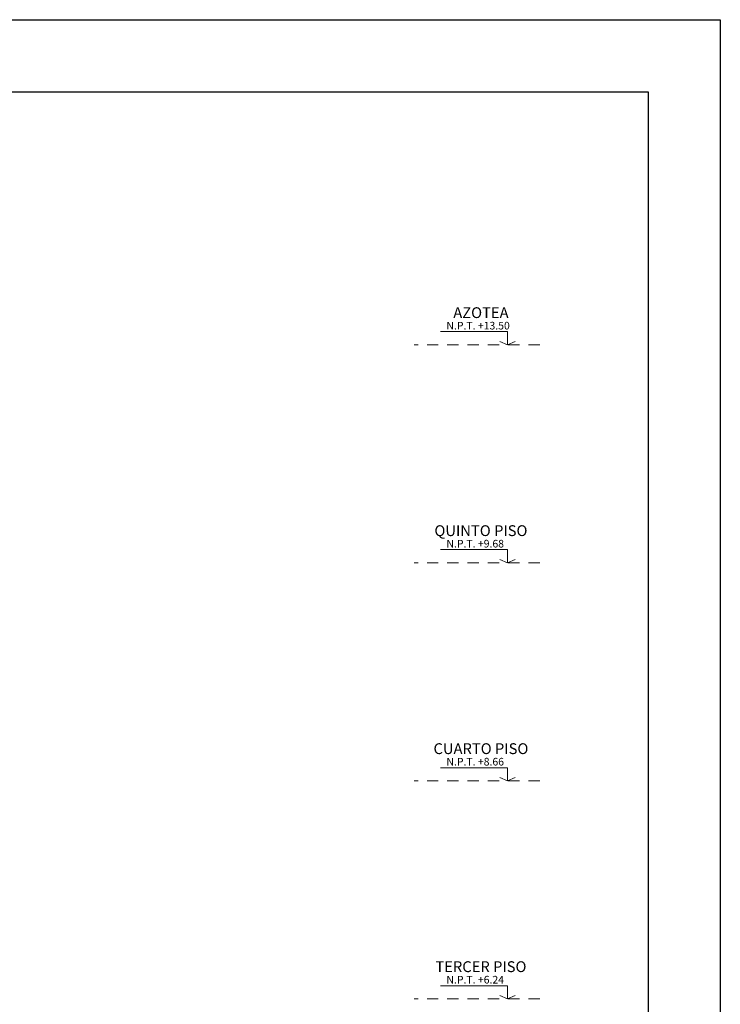
# Model space of a CAD drawing. Units: millimetres. Extents: x 1417 to 1674, y 321 to 365.
# Drawn here: x 1615 to 1623, y 353 to 364 of the extents above; entities that cross this region are included whole.
import ezdxf
from ezdxf.enums import TextEntityAlignment as Align

# ---------------------------------------------------------------- set-up
doc = ezdxf.new("R2010")
doc.units = ezdxf.units.MM
doc.header["$LTSCALE"] = 0.5
doc.linetypes.add('HIDDEN', pattern=[0.375, 0.25, -0.125])
for name, color, linetype, lineweight in [('INDICATIVA', 12, 'Continuous', 15), ('segment', 253, 'HIDDEN', 13), ('TEXTO', 7, 'Continuous', 30), ('TEXTO-CHICO', 251, 'Continuous', 18)]:
    doc.layers.add(name, color=color, linetype=linetype, lineweight=lineweight)
doc.layers.add('PUNTO-10', color=254, linetype='Continuous')
doc.layers.add('PUNTO-35', color=7, linetype='Continuous')
doc.styles.add('DIMENSIONES', font='arial.ttf', dxfattribs={"height": 0.085})
doc.styles.add('LETRAEJE', font='swisse.ttf', dxfattribs={"height": 0.12})

msp = doc.modelspace()

# ---------------------------------------------------------------- linework, layer by layer
at = {"layer": 'INDICATIVA'}
for p, q in [((1619.633, 360.703), (1620.377, 360.703)), ((1620.377, 360.703), (1620.377, 360.556)), ((1620.377, 360.556), (1620.293, 360.595)), ((1620.377, 360.556), (1620.462, 360.595)), ((1619.633, 358.283), (1620.377, 358.283)), ((1620.377, 358.283), (1620.377, 358.136)), ((1620.377, 358.136), (1620.293, 358.175)), ((1620.377, 358.136), (1620.462, 358.175)), ((1619.633, 355.863), (1620.377, 355.863)), ((1620.377, 355.863), (1620.377, 355.716)), ((1620.377, 355.716), (1620.293, 355.755)), ((1620.377, 355.716), (1620.462, 355.755)), ((1619.633, 353.443), (1620.377, 353.443)), ((1620.377, 353.443), (1620.377, 353.296)), ((1620.377, 353.296), (1620.293, 353.335)), ((1620.377, 353.296), (1620.462, 353.335))]:
    msp.add_line(p, q, dxfattribs=at)
at = {"layer": 'PUNTO-10'}
for p, q in [((1568.081, 364.166), (1622.739, 364.166)), ((1622.739, 364.166), (1622.739, 324.073))]:
    msp.add_line(p, q, dxfattribs=at)
at = {"layer": 'PUNTO-35'}
for p, q in [((1568.881, 363.366), (1621.939, 363.366)), ((1621.939, 363.366), (1621.939, 324.873))]:
    msp.add_line(p, q, dxfattribs=at)
at = {"layer": 'segment'}
for p, q in [((1620.734, 360.556), (1619.341, 360.556)), ((1620.734, 360.556), (1619.341, 360.556)), ((1620.734, 358.136), (1619.341, 358.136)), ((1620.734, 355.716), (1619.341, 355.716)), ((1620.734, 353.296), (1619.341, 353.296))]:
    msp.add_line(p, q, dxfattribs=at)

# ---------------------------------------------------------------- texts
at = {"layer": 'TEXTO', "style": 'LETRAEJE'}
for s, p in [('AZOTEA', (1620.082, 360.854)), ('QUINTO PISO', (1620.082, 358.434)), ('CUARTO PISO', (1620.082, 356.014)), ('TERCER PISO', (1620.082, 353.594))]:
    msp.add_text(s, height=0.12, dxfattribs=at).set_placement(p, align=Align.CENTER)
at = {"layer": 'TEXTO-CHICO', "char_height": 0.085, "width": 3.9661, "attachment_point": 1, "style": 'DIMENSIONES'}
for s, insert in [('N.P.T. +13.50', (1619.699, 360.812)), ('N.P.T. +9.68', (1619.699, 358.392)), ('N.P.T. +8.66', (1619.699, 355.972)), ('N.P.T. +6.24', (1619.699, 353.552))]:
    msp.add_mtext(s, dxfattribs=dict(at, insert=insert))

doc.saveas('drawing.dxf')
